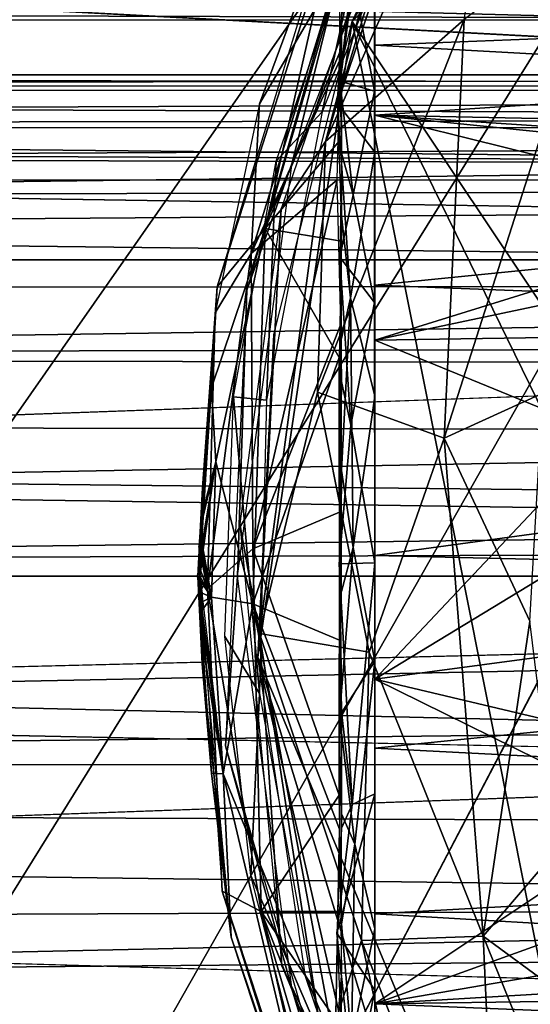
# Model space of a CAD drawing. Extents: x -182 to 182, y -476 to 24.
# Drawn here: x 77 to 84, y -45 to -31 of the extents above; entities that cross this region are included whole.
import ezdxf

# ---------------------------------------------------------------- set-up
doc = ezdxf.new("R2010")
doc.units = 0
doc.header["$MEASUREMENT"] = 0
doc.layers.get('0').update_dxf_attribs({"linetype": 'CONTINUOUS'})

msp = doc.modelspace()

# ---------------------------------------------------------------- linework, layer by layer
for points in [[(-14.785, -85.032, -126.831), (-113.524, 16.005, -126.831), (113.53, 15.999, -126.831)], [(-7.512, -82.842, -126.831), (-14.785, -85.032, -126.831), (113.53, 15.999, -126.831)], [(113.53, 15.999, -126.831), (0.003, -82.105, -126.831), (-7.512, -82.842, -126.831)], [(113.53, 15.999, -126.831), (7.518, -82.842, -126.831), (0.003, -82.105, -126.831)], [(102.544, -38.185, 151.409), (3.999, 15.98, 151.409), (40.292, -110.722, 151.409)], [(3.999, 15.98, 151.409), (104.286, -35.566, 151.409), (106.908, -33.826, 151.409)], [(3.999, 15.98, 151.409), (102.544, -38.185, 151.409), (104.286, -35.566, 151.409)], [(3.999, 15.98, 151.409), (106.908, -33.826, 151.409), (109.975, -33.213, 151.409)], [(3.999, 15.98, 151.409), (109.975, -33.213, 151.409), (113.047, -33.835, 151.409)], [(113.047, -33.835, 151.409), (173.72, -31.361, 151.409), (3.999, 15.98, 151.409)], [(173.72, -31.361, 151.409), (173.768, 15.98, 151.409), (3.999, 15.98, 151.409)], [(14.792, -85.032, -126.831), (7.518, -82.842, -126.831), (113.53, 15.999, -126.831)], [(113.53, 15.999, -126.831), (21.579, -88.628, -126.831), (14.792, -85.032, -126.831)], [(113.53, 15.999, -126.831), (27.637, -93.559, -126.831), (21.579, -88.628, -126.831)], [(113.53, 15.999, -126.831), (32.718, -99.732, -126.831), (27.637, -93.559, -126.831)], [(32.718, -99.732, -126.831), (113.53, 15.999, -126.831), (36.818, -107.542, -126.831)], [(36.818, -107.542, -126.831), (113.53, 15.999, -126.831), (39.022, -115.3, -126.831)], [(39.943, -124.476, -126.831), (39.022, -115.3, -126.831), (113.53, 15.999, -126.831)], [(113.53, 15.999, -126.831), (111.671, -197.074, -126.831), (39.943, -124.476, -126.831)], [(81.558, -31.008, 151.448), (95.333, -17.244, 151.448), (101.887, -61.422, 151.448)], [(86.127, -23.385, 151.448), (95.333, -17.244, 151.448), (81.558, -31.008, 151.448)], [(83.467, -26.971, 151.448), (86.127, -23.385, 151.448), (81.558, -31.008, 151.448)], [(83.823, -26.72, 156.363), (81.187, -32.67, 156.305), (83.104, -30.981, 157.768)], [(82.06, -29.79, 155.89), (81.187, -32.67, 156.305), (83.823, -26.72, 156.363)], [(81.516, -29.781, 151.946), (80.728, -32.964, 154.796), (82.812, -27.602, 154.797)], [(81.852, -29.047, 151.948), (82.639, -28.509, 151.449), (81.141, -32.258, 151.45)], [(82.183, -28.902, 154.798), (80.574, -33.602, 154.797), (81.187, -32.67, 156.305)], [(82.183, -28.902, 154.798), (81.187, -32.67, 156.305), (82.06, -29.79, 155.89)], [(81.402, -29.082, 175.449), (81.334, -29.522, 172.456), (79.692, -34.678, 175.448)], [(80.275, -32.15, 175.448), (81.382, -29.156, 176.774), (81.408, -29.085, 175.448)], [(81.852, -29.047, 151.948), (81.141, -32.258, 151.45), (80.504, -32.941, 151.947)], [(81.382, -29.156, 176.774), (80.275, -32.15, 175.448), (81.379, -30.254, 180.094)], [(81.869, -31.338, 182.187), (103.254, -30.493, 181.072), (81.869, -29.288, 178.773)], [(80.353, -33.87, 170.544), (79.692, -34.678, 175.448), (81.334, -29.522, 172.456)], [(81.41, -30.262, 170.814), (80.353, -33.87, 170.544), (81.334, -29.522, 172.456)], [(85.18, -29.411, 158.377), (82.826, -36.77, 158.297), (84.19, -36.15, 158.448)], [(83.104, -30.981, 157.768), (82.826, -36.77, 158.297), (85.18, -29.411, 158.377)], [(147.753, -29.742, 191.088), (73.389, -30.647, 191.58), (147.753, -32.578, 192.421)], [(80.728, -32.964, 154.796), (81.516, -29.781, 151.946), (80.098, -34.726, 151.947)], [(81.869, -29.748, 179.967), (81.554, -30.336, 180.652), (81.867, -31.974, 182.842)], [(103.254, -30.879, 169.3), (81.869, -32.304, 167.828), (81.869, -30.012, 170.539)], [(96.254, -30.991, 187.146), (-95.746, -30.402, 186.856), (96.254, -30.341, 186.847)], [(81.379, -30.254, 180.094), (80.16, -34.219, 179.515), (81.39, -31.533, 181.899)], [(81.379, -30.254, 180.094), (80.275, -32.15, 175.448), (80.16, -34.219, 179.515)], [(81.41, -31.379, 169.198), (80.353, -33.87, 170.544), (81.41, -30.262, 170.814)], [(81.554, -30.336, 180.652), (81.41, -30.806, 180.962), (81.385, -31.833, 182.192)], [(81.867, -31.974, 182.842), (81.554, -30.336, 180.652), (81.385, -31.833, 182.192)], [(-95.746, -30.99, 187.147), (-95.746, -30.402, 186.856), (96.254, -30.991, 187.146)], [(81.58, -30.363, 170.143), (81.354, -32.14, 168.359), (81.409, -30.934, 169.767)], [(81.868, -30.603, 169.64), (81.354, -32.14, 168.359), (81.58, -30.363, 170.143)], [(103.254, -30.493, 181.072), (81.869, -31.338, 182.187), (103.254, -32.517, 183.242)], [(81.87, -32.817, 167.41), (81.354, -32.14, 168.359), (81.868, -30.603, 169.64)], [(147.753, -34.597, 193.029), (73.389, -30.647, 191.58), (-75.915, -30.99, 191.764)], [(147.753, -34.597, 193.029), (147.753, -32.578, 192.421), (73.389, -30.647, 191.58)], [(103.254, -32.744, 167.506), (81.869, -32.304, 167.828), (103.254, -30.879, 169.3)], [(147.753, -34.597, 193.029), (-75.915, -30.99, 191.764), (-147.246, -34.952, 193.084)], [(96.254, -32.983, 188.271), (-95.746, -30.989, 187.15), (96.254, -30.988, 187.152)], [(96.254, -32.983, 188.271), (-95.746, -32.492, 188.046), (-95.746, -30.989, 187.15)], [(80.254, -39.799, 151.448), (81.558, -31.008, 151.448), (86.127, -53.977, 151.448)], [(80.473, -35.339, 151.448), (81.558, -31.008, 151.448), (80.254, -39.799, 151.448)], [(83.104, -30.981, 157.768), (81.076, -36.137, 157.081), (82.826, -36.77, 158.297)], [(81.187, -32.67, 156.305), (81.076, -36.137, 157.081), (83.104, -30.981, 157.768)], [(81.558, -31.008, 151.448), (101.887, -61.422, 151.448), (95.865, -60.289, 151.448)], [(95.865, -60.289, 151.448), (86.127, -53.977, 151.448), (81.558, -31.008, 151.448)], [(81.409, -32.626, 167.993), (80.353, -33.87, 170.544), (81.41, -31.379, 169.198)], [(103.254, -32.517, 183.242), (81.869, -31.338, 182.187), (81.869, -34.653, 184.561)], [(81.39, -31.533, 181.899), (80.16, -34.219, 179.515), (81.347, -33.201, 183.374)], [(0.003, -31.746, 197.77), (147.754, -31.746, 197.818), (147.753, -31.904, 196.993)], [(0.003, -31.746, 197.77), (147.753, -31.904, 196.993), (0.003, -31.897, 196.991)], [(0.003, -31.954, 198.628), (147.753, -31.969, 198.679), (147.754, -31.746, 197.818)], [(0.003, -31.954, 198.628), (147.754, -31.746, 197.818), (0.003, -31.746, 197.77)], [(81.385, -31.833, 182.192), (81.41, -32.829, 183.075), (81.57, -33.408, 183.743)], [(81.867, -31.974, 182.842), (81.385, -31.833, 182.192), (81.57, -33.408, 183.743)], [(147.753, -31.901, 196.991), (0.003, -32.514, 196.14), (0.003, -31.903, 196.993)], [(147.753, -31.901, 196.991), (147.753, -32.289, 196.39), (0.003, -32.514, 196.14)], [(147.753, -32.491, 199.315), (147.753, -31.969, 198.679), (0.003, -31.954, 198.628)], [(0.003, -32.465, 199.299), (147.753, -32.491, 199.315), (0.003, -31.954, 198.628)], [(81.867, -31.974, 182.842), (81.57, -33.408, 183.743), (81.867, -34.896, 184.652)], [(80.275, -32.15, 175.448), (79.662, -35.039, 175.449), (80.16, -34.219, 179.515)], [(80.504, -32.941, 151.947), (81.141, -32.258, 151.45), (80.371, -36.245, 151.449)], [(81.534, -34.832, 166.37), (81.409, -33.697, 167.235), (81.354, -32.14, 168.359)], [(81.87, -32.817, 167.41), (81.534, -34.832, 166.37), (81.354, -32.14, 168.359)], [(147.753, -32.289, 196.39), (147.754, -33.211, 195.792), (0.003, -32.514, 196.14)], [(81.869, -32.304, 167.828), (90.604, -32.881, 167.422), (88.967, -33.025, 167.32)], [(90.604, -32.881, 167.422), (81.869, -32.304, 167.828), (103.254, -32.744, 167.506)], [(81.869, -35.418, 166.042), (81.869, -32.304, 167.828), (87.442, -33.686, 166.896)], [(87.442, -33.686, 166.896), (81.869, -32.304, 167.828), (88.967, -33.025, 167.32)], [(-95.746, -35.346, 189.092), (-95.746, -32.492, 188.046), (96.254, -32.983, 188.271)], [(0.003, -33.202, 199.68), (147.753, -32.491, 199.315), (0.003, -32.465, 199.299)], [(0.003, -33.202, 199.68), (147.753, -33.201, 199.682), (147.753, -32.491, 199.315)], [(147.754, -33.211, 195.792), (0.003, -33.587, 195.757), (0.003, -32.514, 196.14)], [(103.254, -32.517, 183.242), (81.869, -34.653, 184.561), (103.254, -35.479, 184.895)], [(81.187, -32.67, 156.305), (80.273, -39.474, 156.071), (81.076, -36.137, 157.081)], [(80.574, -33.602, 154.797), (80.273, -39.474, 156.071), (81.187, -32.67, 156.305)], [(81.409, -32.626, 167.993), (81.409, -34.047, 167.028), (80.353, -33.87, 170.544)], [(80.504, -32.941, 151.947), (80.371, -36.245, 151.449), (79.916, -36.201, 151.947)], [(81.57, -33.408, 183.743), (81.41, -32.829, 183.075), (81.387, -34.269, 183.99)], [(81.87, -36.192, 165.826), (81.534, -34.832, 166.37), (81.87, -32.817, 167.41)], [(96.254, -35.745, 189.163), (-95.746, -35.346, 189.092), (96.254, -32.983, 188.271)], [(80.728, -32.964, 154.796), (80.098, -34.726, 151.947), (79.973, -38.681, 154.797)], [(179.484, -35.33, 200.191), (149.753, -33.202, 199.679), (0.003, -33.202, 199.679)], [(179.484, -35.33, 200.191), (0.003, -33.202, 199.679), (0.003, -35.741, 200.264)], [(147.754, -33.211, 195.792), (0.003, -34.305, 195.833), (0.003, -33.587, 195.757)], [(147.754, -33.211, 195.792), (147.753, -34.305, 195.832), (0.003, -34.305, 195.833)], [(81.347, -33.201, 183.374), (80.16, -34.219, 179.515), (80.181, -38.301, 181.601)], [(81.347, -33.201, 183.374), (80.181, -38.301, 181.601), (81.398, -35.194, 184.42)], [(81.57, -33.408, 183.743), (81.387, -34.269, 183.99), (81.867, -34.896, 184.652)], [(80.574, -33.602, 154.797), (80.005, -37.954, 154.799), (80.273, -39.474, 156.071)], [(81.534, -34.832, 166.37), (81.41, -35.393, 166.415), (81.409, -33.697, 167.235)], [(81.869, -35.418, 166.042), (87.442, -33.686, 166.896), (86.499, -34.437, 166.501)], [(80.353, -33.87, 170.544), (79.613, -36.074, 174.053), (79.692, -34.678, 175.448)], [(79.671, -37.098, 172.339), (79.613, -36.074, 174.053), (80.353, -33.87, 170.544)], [(80.181, -39.061, 169.295), (79.671, -37.098, 172.339), (80.353, -33.87, 170.544)], [(81.376, -35.654, 166.318), (80.181, -39.061, 169.295), (80.353, -33.87, 170.544)], [(81.376, -35.654, 166.318), (80.353, -33.87, 170.544), (81.409, -34.047, 167.028)], [(0.003, -36.477, 196.307), (147.753, -34.303, 195.842), (147.753, -36.776, 196.365)], [(147.753, -34.303, 195.842), (0.003, -36.477, 196.307), (0.003, -34.304, 195.837)], [(80.16, -34.219, 179.515), (79.558, -38.853, 178.187), (80.181, -38.301, 181.601)], [(80.16, -34.219, 179.515), (79.662, -35.039, 175.449), (79.558, -38.853, 178.187)], [(81.387, -34.269, 183.99), (81.407, -35.989, 184.687), (81.537, -36.591, 185.048)], [(81.867, -34.896, 184.652), (81.387, -34.269, 183.99), (81.537, -36.591, 185.048)], [(81.869, -35.418, 166.042), (86.499, -34.437, 166.501), (85.739, -35.354, 166.119)], [(147.753, -38.18, 193.454), (147.753, -34.597, 193.029), (-147.246, -34.952, 193.084)], [(79.692, -34.678, 175.448), (79.459, -38.069, 175.388), (79.451, -38.659, 175.447)], [(79.486, -37.457, 175.083), (79.459, -38.069, 175.388), (79.692, -34.678, 175.448)], [(79.613, -36.074, 174.053), (79.486, -37.457, 175.083), (79.692, -34.678, 175.448)], [(103.254, -35.479, 184.895), (81.869, -34.653, 184.561), (81.869, -38.392, 185.397)], [(80.098, -34.726, 151.947), (79.806, -41.026, 151.946), (79.973, -38.681, 154.797)], [(81.407, -37.218, 165.952), (81.41, -35.393, 166.415), (81.534, -34.832, 166.37)], [(81.572, -38.283, 165.59), (81.407, -37.218, 165.952), (81.534, -34.832, 166.37)], [(81.572, -38.283, 165.59), (81.534, -34.832, 166.37), (81.87, -36.192, 165.826)], [(147.753, -38.18, 193.454), (-147.246, -34.952, 193.084), (-147.246, -39.156, 193.489)], [(81.867, -34.896, 184.652), (81.537, -36.591, 185.048), (81.868, -38.493, 185.416)], [(79.662, -35.039, 175.449), (79.439, -38.27, 175.451), (79.558, -38.853, 178.187)], [(81.398, -35.194, 184.42), (80.181, -38.301, 181.601), (81.381, -37.796, 185.041)], [(0.254, -39.241, 189.416), (-95.746, -35.346, 189.092), (96.254, -35.745, 189.163)], [(179.484, -35.33, 200.191), (0.003, -35.741, 200.264), (0.004, -38.681, 200.437)], [(179.479, -38.68, 200.475), (179.484, -35.33, 200.191), (0.004, -38.681, 200.437)], [(85.739, -35.354, 166.119), (85.057, -36.719, 165.742), (81.869, -35.418, 166.042)], [(81.869, -40.104, 165.522), (81.869, -35.418, 166.042), (85.057, -36.719, 165.742)], [(103.254, -35.479, 184.895), (81.869, -38.392, 185.397), (103.254, -38.899, 185.37)], [(81.381, -39.566, 165.855), (80.181, -39.061, 169.295), (81.376, -35.654, 166.318)], [(81.381, -39.566, 165.855), (81.376, -35.654, 166.318), (81.41, -37.363, 165.933)], [(96.254, -35.745, 189.163), (96.254, -38.021, 189.459), (0.254, -39.241, 189.416)], [(79.613, -36.074, 174.053), (79.425, -38.678, 175.447), (79.486, -37.457, 175.083)], [(79.482, -37.66, 174.762), (79.451, -38.681, 175.448), (79.613, -36.074, 174.053)], [(79.613, -36.074, 174.053), (79.482, -37.735, 174.662), (79.482, -37.66, 174.762)], [(79.613, -36.074, 174.053), (79.482, -37.82, 174.569), (79.482, -37.735, 174.662)], [(79.671, -37.098, 172.339), (79.482, -37.82, 174.569), (79.613, -36.074, 174.053)], [(81.407, -35.989, 184.687), (81.376, -38.507, 185.087), (81.537, -36.591, 185.048)], [(79.916, -36.201, 151.947), (80.275, -40.303, 151.45), (79.798, -39.512, 151.947)], [(79.916, -36.201, 151.947), (80.371, -36.245, 151.449), (80.275, -40.303, 151.45)], [(80.273, -39.474, 156.071), (81.79, -39.732, 157.819), (81.076, -36.137, 157.081)], [(81.076, -36.137, 157.081), (81.79, -39.732, 157.819), (82.826, -36.77, 158.297)], [(81.869, -39.856, 165.554), (81.572, -38.283, 165.59), (81.87, -36.192, 165.826)], [(82.826, -36.77, 158.297), (84.014, -39.3, 158.448), (84.19, -36.15, 158.448)], [(0.003, -36.477, 196.307), (147.753, -38.68, 196.451), (0.003, -38.68, 196.455)], [(147.753, -36.776, 196.365), (147.753, -38.68, 196.451), (0.003, -36.477, 196.307)], [(81.537, -36.591, 185.048), (81.376, -38.507, 185.087), (81.868, -38.493, 185.416)], [(84.743, -38.357, 165.548), (81.869, -40.104, 165.522), (85.057, -36.719, 165.742)], [(81.79, -39.732, 157.819), (83.366, -43.657, 158.317), (82.826, -36.77, 158.297)], [(82.826, -36.77, 158.297), (83.366, -43.657, 158.317), (84.014, -39.3, 158.448)], [(79.671, -37.098, 172.339), (79.425, -38.68, 175.446), (79.482, -37.914, 174.486)], [(79.482, -38.234, 174.302), (79.451, -38.681, 175.448), (79.671, -37.098, 172.339)], [(79.671, -37.098, 172.339), (79.482, -37.914, 174.486), (79.482, -37.82, 174.569)], [(79.614, -38.971, 172.485), (79.482, -38.234, 174.302), (79.671, -37.098, 172.339)], [(80.181, -39.061, 169.295), (79.614, -38.971, 172.485), (79.671, -37.098, 172.339)], [(81.572, -38.283, 165.59), (81.409, -38.891, 165.843), (81.407, -37.218, 165.952)], [(79.451, -38.681, 175.448), (79.459, -38.069, 175.388), (79.486, -37.457, 175.083)], [(79.482, -37.735, 174.662), (79.451, -38.681, 175.448), (79.482, -37.66, 174.762)], [(79.482, -37.82, 174.569), (79.451, -38.681, 175.448), (79.482, -37.735, 174.662)], [(79.482, -37.914, 174.486), (79.451, -38.681, 175.448), (79.482, -37.82, 174.569)], [(81.381, -37.796, 185.041), (80.181, -38.301, 181.601), (81.376, -41.708, 184.578)], [(81.381, -37.796, 185.041), (81.376, -41.708, 184.578), (81.41, -39.999, 184.963)], [(80.005, -37.954, 154.799), (80.583, -44.065, 154.796), (80.273, -39.474, 156.071)], [(96.254, -41.296, 189.24), (0.254, -39.241, 189.416), (96.254, -38.021, 189.459)], [(79.451, -38.681, 175.448), (79.451, -38.659, 175.447), (79.459, -38.069, 175.388)], [(0.254, -41.828, 193.137), (147.753, -38.18, 193.454), (-147.246, -39.156, 193.489)], [(147.753, -38.18, 193.454), (0.254, -41.828, 193.137), (147.753, -40.151, 193.41)], [(101.928, -41.254, 151.409), (102.544, -38.185, 151.409), (40.292, -110.722, 151.409)], [(79.482, -38.347, 174.264), (79.451, -38.681, 175.448), (79.482, -38.234, 174.302)], [(79.614, -38.971, 172.485), (79.482, -38.347, 174.264), (79.482, -38.234, 174.302)], [(79.558, -38.853, 178.187), (79.439, -38.27, 175.451), (79.44, -38.549, 175.441)], [(79.482, -38.46, 174.238), (79.451, -38.681, 175.448), (79.482, -38.347, 174.264)], [(79.614, -38.971, 172.485), (79.482, -38.46, 174.238), (79.482, -38.347, 174.264)], [(80.181, -38.301, 181.601), (79.558, -38.853, 178.187), (80.3, -43.315, 180.294)], [(81.376, -41.708, 184.578), (80.181, -38.301, 181.601), (80.3, -43.315, 180.294)], [(81.383, -40.61, 166.022), (81.409, -38.891, 165.843), (81.572, -38.283, 165.59)], [(81.869, -39.856, 165.554), (81.383, -40.61, 166.022), (81.572, -38.283, 165.59)], [(81.869, -40.104, 165.522), (84.743, -38.357, 165.548), (84.831, -39.707, 165.599)], [(81.869, -41.058, 185.073), (103.254, -38.899, 185.37), (81.869, -38.392, 185.397)], [(79.415, -38.681, 175.438), (79.451, -38.681, 175.448), (79.482, -38.46, 174.238)], [(79.614, -38.971, 172.485), (79.415, -38.681, 175.438), (79.482, -38.46, 174.238)], [(81.868, -38.493, 185.416), (81.376, -38.507, 185.087), (81.558, -41.837, 184.779)], [(81.376, -38.507, 185.087), (81.407, -40.557, 184.872), (81.558, -41.837, 184.779)], [(81.868, -38.493, 185.416), (81.558, -41.837, 184.779), (81.869, -41.687, 184.932)], [(79.558, -38.853, 178.187), (79.44, -38.549, 175.441), (79.759, -43.037, 175.448)], [(0.003, -41.705, 196.067), (0.003, -38.679, 196.437), (147.753, -38.682, 196.471)], [(179.484, -42.927, 200.184), (179.479, -38.681, 200.462), (0.003, -38.681, 200.466)], [(179.484, -42.927, 200.184), (0.003, -38.681, 200.466), (0.003, -43.669, 200.099)], [(0.003, -41.705, 196.067), (147.753, -38.682, 196.471), (147.753, -42.307, 196.19)], [(79.614, -38.971, 172.485), (79.451, -38.681, 175.448), (79.415, -38.681, 175.438)], [(79.771, -41.414, 172.162), (79.425, -38.683, 175.446), (79.482, -39.262, 174.363)], [(79.61, -41.401, 174.387), (79.425, -38.684, 175.447), (79.482, -39.716, 174.783)], [(79.61, -41.401, 174.387), (79.482, -39.892, 175.227), (79.425, -38.684, 175.447)], [(79.882, -43.669, 175.448), (79.425, -38.685, 175.448), (79.482, -39.892, 175.227)], [(79.482, -38.916, 174.24), (79.451, -38.681, 175.448), (79.614, -38.971, 172.485)], [(79.482, -39.033, 174.269), (79.451, -38.681, 175.448), (79.482, -38.916, 174.24)], [(79.482, -39.149, 174.31), (79.451, -38.681, 175.448), (79.482, -39.033, 174.269)], [(79.482, -39.262, 174.363), (79.451, -38.681, 175.448), (79.482, -39.149, 174.31)], [(79.482, -39.56, 174.587), (79.451, -38.681, 175.448), (79.771, -41.414, 172.162)], [(79.482, -39.643, 174.681), (79.451, -38.681, 175.448), (79.482, -39.56, 174.587)], [(79.482, -39.716, 174.783), (79.451, -38.681, 175.448), (79.482, -39.643, 174.681)], [(79.973, -38.681, 154.797), (79.806, -41.026, 151.946), (80.727, -44.398, 154.796)], [(79.614, -38.971, 172.485), (79.482, -39.033, 174.269), (79.482, -38.916, 174.24)], [(80.3, -43.315, 180.294), (79.558, -38.853, 178.187), (79.759, -43.037, 175.448)], [(103.254, -38.899, 185.37), (81.869, -41.058, 185.073), (103.254, -42.16, 184.779)], [(79.614, -38.971, 172.485), (79.482, -39.149, 174.31), (79.482, -39.033, 174.269)], [(79.771, -41.414, 172.162), (79.482, -39.149, 174.31), (79.614, -38.971, 172.485)], [(79.771, -41.414, 172.162), (79.614, -38.971, 172.485), (80.181, -39.061, 169.295)], [(81.32, -45.2, 168.353), (79.771, -41.414, 172.162), (80.181, -39.061, 169.295)], [(81.381, -42.178, 166.472), (80.181, -39.061, 169.295), (81.381, -39.566, 165.855)], [(81.381, -42.178, 166.472), (81.32, -45.2, 168.353), (80.181, -39.061, 169.295)], [(79.771, -41.414, 172.162), (79.482, -39.262, 174.363), (79.482, -39.149, 174.31)], [(96.254, -41.296, 189.24), (-95.746, -41.191, 189.258), (0.254, -39.241, 189.416)], [(83.366, -43.657, 158.317), (84.398, -42.448, 158.448), (84.014, -39.3, 158.448)], [(80.273, -39.474, 156.071), (81.684, -43.718, 157.239), (81.79, -39.732, 157.819)], [(80.273, -39.474, 156.071), (81.175, -45.312, 155.747), (81.684, -43.718, 157.239)], [(80.583, -44.065, 154.796), (81.175, -45.312, 155.747), (80.273, -39.474, 156.071)], [(79.61, -41.401, 174.387), (79.482, -39.643, 174.681), (79.482, -39.56, 174.587)], [(79.61, -41.401, 174.387), (79.482, -39.56, 174.587), (79.771, -41.414, 172.162)], [(79.798, -39.512, 151.947), (80.275, -40.303, 151.45), (80.155, -42.819, 151.947)], [(79.61, -41.401, 174.387), (79.482, -39.716, 174.783), (79.482, -39.643, 174.681)], [(81.79, -39.732, 157.819), (81.684, -43.718, 157.239), (83.366, -43.657, 158.317)], [(81.869, -40.104, 165.522), (84.831, -39.707, 165.599), (85.156, -40.884, 165.795)], [(86.127, -53.977, 151.448), (83.467, -50.391, 151.448), (80.254, -39.799, 151.448)], [(81.985, -47.387, 151.448), (80.909, -44.216, 151.448), (80.254, -39.799, 151.448)], [(81.985, -47.387, 151.448), (80.254, -39.799, 151.448), (83.467, -50.391, 151.448)], [(81.593, -42.384, 166.301), (81.383, -40.61, 166.022), (81.869, -39.856, 165.554)], [(81.87, -43.555, 166.783), (81.593, -42.384, 166.301), (81.869, -39.856, 165.554)], [(79.882, -43.669, 175.448), (79.482, -39.892, 175.227), (79.61, -41.401, 174.387)], [(147.753, -43.767, 192.736), (147.753, -40.151, 193.41), (0.254, -41.828, 193.137)], [(85.74, -42.012, 166.116), (81.869, -44.594, 167.421), (81.869, -40.104, 165.522)], [(85.156, -40.884, 165.795), (85.74, -42.012, 166.116), (81.869, -40.104, 165.522)], [(80.155, -42.819, 151.947), (80.275, -40.303, 151.45), (81.14, -45.101, 151.45)], [(81.407, -40.557, 184.872), (81.409, -42.163, 184.402), (81.558, -41.837, 184.779)], [(81.593, -42.384, 166.301), (81.409, -41.965, 166.425), (81.383, -40.61, 166.022)], [(80.727, -44.398, 154.796), (79.806, -41.026, 151.946), (82.168, -49.225, 151.946)], [(81.869, -43.347, 184.224), (103.254, -42.16, 184.779), (81.869, -41.058, 185.073)], [(0.253, -44.745, 188.042), (-95.746, -41.191, 189.258), (96.254, -41.296, 189.24)], [(96.254, -41.296, 189.24), (96.254, -43.917, 188.453), (0.253, -44.745, 188.042)], [(102.547, -44.327, 151.409), (101.928, -41.254, 151.409), (40.292, -110.722, 151.409)], [(79.882, -43.669, 175.448), (79.61, -41.401, 174.387), (79.771, -41.414, 172.162)], [(81.287, -47.807, 172.299), (79.771, -41.414, 172.162), (81.32, -45.2, 168.353)], [(81.287, -47.807, 172.299), (79.882, -43.669, 175.448), (79.771, -41.414, 172.162)], [(0.004, -45.577, 194.655), (0.003, -41.705, 196.067), (147.753, -42.307, 196.19)], [(81.376, -41.708, 184.578), (80.3, -43.315, 180.294), (81.409, -43.316, 183.868)], [(81.869, -41.687, 184.932), (81.343, -43.614, 183.738), (81.869, -44.404, 183.55)], [(81.869, -41.687, 184.932), (81.558, -41.837, 184.779), (81.343, -43.614, 183.738)], [(147.753, -46.079, 191.9), (0.254, -41.828, 193.137), (-147.246, -46.124, 191.878)], [(0.254, -41.828, 193.137), (147.753, -46.079, 191.9), (147.753, -43.767, 192.736)], [(81.558, -41.837, 184.779), (81.409, -42.163, 184.402), (81.343, -43.614, 183.738)], [(81.593, -42.384, 166.301), (81.41, -43.488, 167.123), (81.409, -41.965, 166.425)], [(86.498, -42.925, 166.501), (81.869, -44.594, 167.421), (85.74, -42.012, 166.116)], [(81.32, -45.2, 168.353), (81.381, -42.178, 166.472), (81.41, -44.148, 167.543)], [(103.254, -42.16, 184.779), (81.869, -43.347, 184.224), (103.254, -44.604, 183.4)], [(0.004, -45.577, 194.655), (147.753, -42.307, 196.19), (147.754, -46.269, 195.257)], [(81.547, -45.105, 167.988), (81.41, -43.488, 167.123), (81.593, -42.384, 166.301)], [(81.87, -43.555, 166.783), (81.547, -45.105, 167.988), (81.593, -42.384, 166.301)], [(83.366, -43.657, 158.317), (85.072, -44.909, 158.448), (84.398, -42.448, 158.448)], [(80.155, -42.819, 151.947), (81.14, -45.101, 151.45), (80.98, -46.038, 151.947)], [(95.249, -49.562, 198.383), (179.484, -42.927, 200.184), (0.003, -43.669, 200.099)], [(87.393, -43.643, 166.877), (81.869, -44.594, 167.421), (86.498, -42.925, 166.501)], [(81.397, -48.202, 176.764), (79.759, -43.037, 175.448), (81.408, -48.277, 175.448)], [(79.759, -43.037, 175.448), (81.397, -48.202, 176.764), (81.332, -47.842, 178.438)], [(80.3, -43.315, 180.294), (79.759, -43.037, 175.448), (81.332, -47.842, 178.438)], [(81.332, -47.842, 178.438), (81.41, -47.101, 180.083), (80.3, -43.315, 180.294)], [(81.409, -44.931, 182.75), (80.3, -43.315, 180.294), (81.409, -46.136, 181.503)], [(80.3, -43.315, 180.294), (81.41, -47.101, 180.083), (81.409, -46.136, 181.503)], [(81.409, -44.931, 182.75), (81.409, -43.316, 183.868), (80.3, -43.315, 180.294)], [(103.254, -44.604, 183.4), (81.869, -43.347, 184.224), (81.869, -46.175, 182.011)], [(81.547, -45.105, 167.988), (81.411, -45.335, 168.498), (81.41, -43.488, 167.123)], [(81.868, -46.418, 169.17), (81.547, -45.105, 167.988), (81.87, -43.555, 166.783)], [(0.003, -43.669, 200.099), (0.003, -48.11, 199.016), (95.249, -49.562, 198.383)], [(81.381, -48.206, 174.121), (79.882, -43.669, 175.448), (81.287, -47.807, 172.299)], [(79.882, -43.669, 175.448), (81.381, -48.206, 174.121), (81.409, -48.277, 175.448)], [(81.343, -43.614, 183.738), (81.407, -45.017, 182.671), (81.584, -45.838, 182.243)], [(81.869, -44.404, 183.55), (81.343, -43.614, 183.738), (81.584, -45.838, 182.243)], [(81.684, -43.718, 157.239), (83.592, -48.66, 157.335), (83.366, -43.657, 158.317)], [(88.525, -44.194, 167.223), (81.869, -44.594, 167.421), (87.393, -43.643, 166.877)], [(83.366, -43.657, 158.317), (85.307, -48.447, 158.324), (85.072, -44.909, 158.448)], [(83.592, -48.66, 157.335), (85.307, -48.447, 158.324), (83.366, -43.657, 158.317)], [(81.175, -45.312, 155.747), (82.8, -48.763, 156.34), (81.684, -43.718, 157.239)], [(81.684, -43.718, 157.239), (82.8, -48.763, 156.34), (83.592, -48.66, 157.335)], [(96.254, -46.691, 186.96), (0.253, -44.745, 188.042), (96.254, -43.917, 188.453)], [(80.583, -44.065, 154.796), (83.481, -50.992, 154.8), (81.175, -45.312, 155.747)], [(81.869, -44.594, 167.421), (88.525, -44.194, 167.223), (89.899, -44.482, 167.421)], [(104.278, -46.939, 151.409), (102.547, -44.327, 151.409), (40.292, -110.722, 151.409)], [(82.168, -49.225, 151.946), (82.812, -49.76, 154.797), (80.727, -44.398, 154.796)], [(81.869, -44.404, 183.55), (81.584, -45.838, 182.243), (81.868, -46.637, 181.462)], [(103.254, -45.459, 168.185), (81.869, -44.594, 167.421), (89.899, -44.482, 167.421)], [(81.869, -44.594, 167.421), (103.254, -45.459, 168.185), (81.869, -47.214, 170.291)]]:
    msp.add_3dface(points)

doc.saveas('drawing.dxf')
